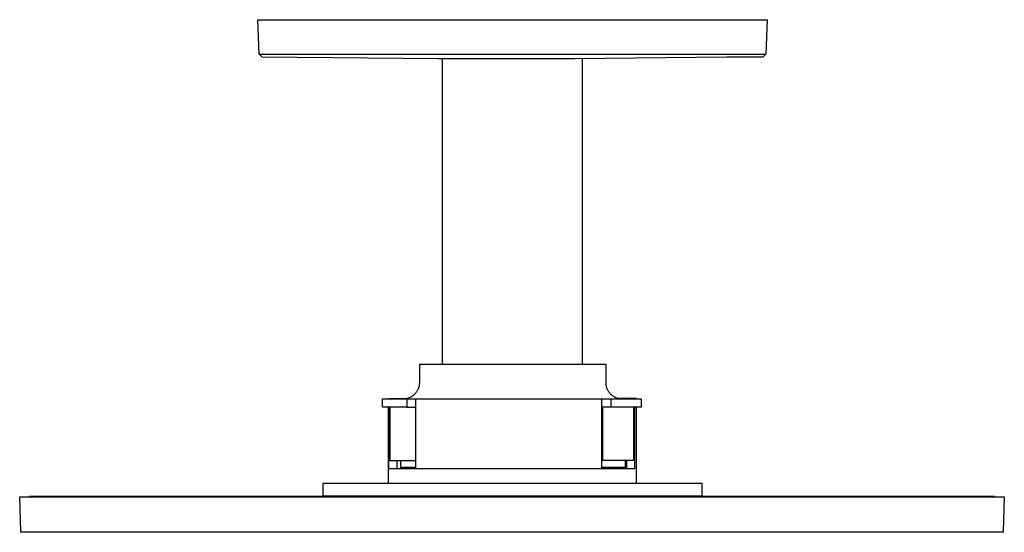
# Model space of a CAD drawing. Units: millimetres. Extents: x -395 to 395, y -378 to 267.
# Drawn here: x -395 to -93, y 110 to 267 of the extents above; entities that cross this region are included whole.
import ezdxf

# ---------------------------------------------------------------- set-up
doc = ezdxf.new("R2010")
doc.units = ezdxf.units.MM
doc.header["$MEASUREMENT"] = 0
doc.layers.add('Default', color=7, linetype='Continuous', true_color=0x000000)

msp = doc.modelspace()

# ---------------------------------------------------------------- linework, layer by layer
at = {"layer": 'Default', "color": 7, "true_color": 0xffffff}
for p, q in [((-321.25, 256.42), (-321.62, 266.98)), ((-321.62, 266.98), (-165.62, 266.98)), ((-165.62, 266.98), (-165.99, 256.42)), ((-320.26, 255.46), (-321.25, 256.42)), ((-321.25, 256.42), (-321.25, 256.42)), ((-321.25, 256.42), (-165.99, 256.42)), ((-165.99, 256.42), (-166.97, 255.46)), ((-165.99, 256.42), (-165.99, 256.42)), ((-165.99, 256.42), (-165.99, 256.42)), ((-266.45, 254.98), (-320.26, 255.46)), ((-265.96, 254.98), (-266.45, 254.98)), ((-224.51, 254.98), (-265.96, 254.98)), ((-265.02, 161.41), (-265.02, 254.98)), ((-178.06, 255.46), (-224.51, 254.98)), ((-222.22, 254.99), (-222.22, 161.41)), ((-166.97, 255.46), (-178.06, 255.46)), ((-272.03, 155.88), (-272.03, 161.41)), ((-272.03, 161.41), (-215.06, 161.41)), ((-215.06, 161.41), (-215.06, 155.88)), ((-272.53, 153.7), (-272.46, 153.86)), ((-272.46, 153.86), (-272.39, 154.02)), ((-272.39, 154.02), (-272.33, 154.18)), ((-272.33, 154.18), (-272.27, 154.35)), ((-272.27, 154.35), (-272.22, 154.51)), ((-272.22, 154.51), (-272.18, 154.68)), ((-272.18, 154.68), (-272.14, 154.85)), ((-272.14, 154.85), (-272.11, 155.02)), ((-272.11, 155.02), (-272.08, 155.19)), ((-272.08, 155.19), (-272.06, 155.36)), ((-272.06, 155.36), (-272.05, 155.53)), ((-272.05, 155.53), (-272.04, 155.71)), ((-272.04, 155.71), (-272.03, 155.88)), ((-215.06, 155.88), (-215.06, 155.7)), ((-215.06, 155.7), (-215.05, 155.53)), ((-215.05, 155.53), (-215.04, 155.36)), ((-215.04, 155.36), (-215.02, 155.19)), ((-215.02, 155.19), (-214.99, 155.02)), ((-214.99, 155.02), (-214.96, 154.85)), ((-214.96, 154.85), (-214.92, 154.68)), ((-214.92, 154.68), (-214.87, 154.51)), ((-214.87, 154.51), (-214.82, 154.34)), ((-214.82, 154.34), (-214.77, 154.18)), ((-214.77, 154.18), (-214.71, 154.02)), ((-214.71, 154.02), (-214.64, 153.86)), ((-214.64, 153.86), (-214.57, 153.7)), ((-283.44, 148.31), (-283.44, 150.88)), ((-283.44, 150.88), (-204.25, 150.88)), ((-281.62, 150.88), (-281.62, 150.98)), ((-281.62, 150.98), (-276.04, 150.98)), ((-276.97, 150.88), (-276.8, 150.88)), ((-276.8, 150.88), (-276.62, 150.89)), ((-276.62, 150.89), (-276.45, 150.91)), ((-276.45, 150.91), (-276.28, 150.94)), ((-276.28, 150.94), (-276.11, 150.96)), ((-276.11, 150.96), (-275.94, 151)), ((-275.99, 150.88), (-275.99, 148.31)), ((-275.94, 151), (-275.77, 151.04)), ((-275.77, 151.04), (-275.6, 151.09)), ((-275.6, 151.09), (-275.44, 151.14)), ((-275.44, 151.14), (-275.28, 151.2)), ((-275.28, 151.2), (-275.11, 151.26)), ((-275.11, 151.26), (-274.96, 151.33)), ((-274.96, 151.33), (-274.8, 151.4)), ((-274.8, 151.4), (-274.65, 151.48)), ((-274.65, 151.48), (-274.5, 151.57)), ((-274.5, 151.57), (-274.35, 151.66)), ((-274.35, 151.66), (-274.2, 151.76)), ((-274.2, 151.76), (-274.06, 151.86)), ((-274.06, 151.86), (-273.93, 151.96)), ((-273.93, 151.96), (-273.79, 152.07)), ((-273.79, 152.07), (-273.66, 152.19)), ((-273.66, 152.19), (-273.54, 152.3)), ((-273.54, 152.3), (-273.41, 152.43)), ((-273.41, 152.43), (-273.3, 152.55)), ((-273.3, 152.55), (-273.18, 152.69)), ((-273.22, 129.38), (-273.22, 150.88)), ((-273.18, 152.69), (-273.08, 152.82)), ((-273.08, 152.82), (-272.97, 152.96)), ((-272.97, 152.96), (-272.87, 153.1)), ((-272.87, 153.1), (-272.78, 153.25)), ((-272.78, 153.25), (-272.69, 153.4)), ((-272.69, 153.4), (-272.61, 153.55)), ((-272.61, 153.55), (-272.53, 153.7)), ((-216.28, 129.38), (-216.28, 150.88)), ((-214.57, 153.7), (-214.49, 153.55)), ((-214.49, 153.55), (-214.4, 153.39)), ((-214.4, 153.39), (-214.32, 153.25)), ((-214.32, 153.25), (-214.22, 153.1)), ((-214.22, 153.1), (-214.12, 152.96)), ((-214.12, 152.96), (-214.02, 152.82)), ((-214.02, 152.82), (-213.91, 152.68)), ((-213.91, 152.68), (-213.8, 152.55)), ((-213.8, 152.55), (-213.68, 152.42)), ((-213.68, 152.42), (-213.56, 152.3)), ((-213.56, 152.3), (-213.43, 152.18)), ((-213.43, 152.18), (-213.3, 152.07)), ((-213.41, 148.31), (-213.41, 150.88)), ((-213.3, 152.07), (-213.17, 151.96)), ((-213.17, 151.96), (-213.03, 151.85)), ((-213.03, 151.85), (-212.89, 151.75)), ((-212.89, 151.75), (-212.74, 151.66)), ((-212.74, 151.66), (-212.6, 151.57)), ((-212.6, 151.57), (-212.45, 151.48)), ((-212.45, 151.48), (-212.29, 151.4)), ((-212.29, 151.4), (-212.14, 151.33)), ((-212.14, 151.33), (-211.98, 151.26)), ((-211.98, 151.26), (-211.82, 151.19)), ((-211.82, 151.19), (-211.65, 151.14)), ((-211.65, 151.14), (-211.49, 151.08)), ((-211.49, 151.08), (-211.32, 151.04)), ((-211.32, 151.04), (-211.15, 151)), ((-211.15, 151), (-210.98, 150.96)), ((-205.62, 150.98), (-211.06, 150.98)), ((-210.98, 150.96), (-210.81, 150.93)), ((-210.81, 150.93), (-210.64, 150.91)), ((-210.64, 150.91), (-210.47, 150.89)), ((-210.47, 150.89), (-210.29, 150.88)), ((-210.29, 150.88), (-210.12, 150.88)), ((-205.62, 150.88), (-205.62, 150.98)), ((-204.25, 150.88), (-204.25, 148.31)), ((-275.99, 148.31), (-283.44, 148.31)), ((-281.62, 124.98), (-281.62, 148.31)), ((-281.47, 129.38), (-281.47, 148.31)), ((-281.14, 148.31), (-281.14, 131.96)), ((-275.99, 148.31), (-273.33, 148.31)), ((-273.33, 148.31), (-273.33, 131.96)), ((-213.41, 148.31), (-216.07, 148.31)), ((-216.07, 148.31), (-216.07, 131.96)), ((-204.25, 148.31), (-213.41, 148.31)), ((-206.56, 148.31), (-206.56, 131.96)), ((-206.21, 148.31), (-206.21, 129.38)), ((-205.62, 124.98), (-205.62, 148.31)), ((-281.14, 131.96), (-273.33, 131.96)), ((-278.95, 129.38), (-278.95, 131.96)), ((-277.86, 129.85), (-277.86, 131.96)), ((-273.22, 129.85), (-277.86, 129.85)), ((-273.33, 131.96), (-273.22, 131.96)), ((-216.07, 131.96), (-216.28, 131.96)), ((-209.15, 129.85), (-216.28, 129.85)), ((-206.56, 131.96), (-216.07, 131.96)), ((-209.15, 131.96), (-209.15, 129.85)), ((-208.73, 131.96), (-208.73, 129.38)), ((-206.21, 129.38), (-281.47, 129.38)), ((-301.61, 120.98), (-301.61, 124.98)), ((-301.61, 124.98), (-185.62, 124.98)), ((-185.62, 124.98), (-185.62, 120.98)), ((-394.55, 120.86), (-92.97, 120.86)), ((-394.22, 109.95), (-394.55, 120.86)), ((-95.96, 120.97), (-391.56, 120.97)), ((-391.56, 120.97), (-391.56, 120.86)), ((-185.62, 120.98), (-301.61, 120.98)), ((-95.96, 120.86), (-95.96, 120.97)), ((-92.97, 120.86), (-93.3, 109.95)), ((-93.3, 109.95), (-394.22, 109.95))]:
    msp.add_line(p, q, dxfattribs=at)

doc.saveas('drawing.dxf')
